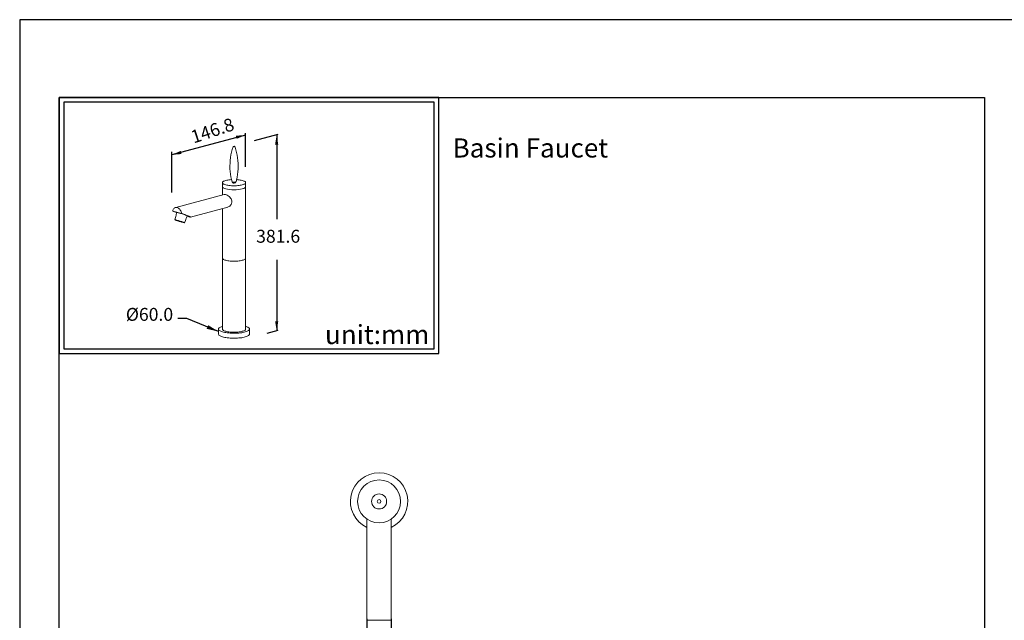
# Model space of a CAD drawing. Units: millimetres. Extents: x -1410 to 228, y -378 to 2093.
# Drawn here: x -192 to 14, y 76 to 202 of the extents above; entities that cross this region are included whole.
import ezdxf

# ---------------------------------------------------------------- set-up
doc = ezdxf.new("R2010")
doc.units = ezdxf.units.MM
doc.header["$PDMODE"] = 35
for name, color, linetype in [('A1', 2, 'Continuous'), ('A5', 136, 'Continuous'), ('DIM', 6, 'Continuous')]:
    doc.layers.add(name, color=color, linetype=linetype)
doc.layers.add('圖紙邊界', color=1, linetype='Continuous', plot=False)
doc.styles.add('勝泰-2.7', font='simplex.shx', dxfattribs={"height": 2.7, "bigfont": 'chineset.shx'})
doc.dimstyles.new('正常', dxfattribs={"dimtxt": 2.7, "dimasz": 2.5, "dimexe": 1.25, "dimexo": 0.625, "dimgap": 1, "dimtad": 1, "dimlfac": 5, "dimdsep": 46, "dimtxsty": '勝泰-2.7', "dimcen": 2.5, "dimadec": 1, "dimazin": 0, "dimtfac": 1, "dimtmove": 0, "dimatfit": 3, "dimfxl": 1, "dimarcsym": 0})

# ---------------------------------------------------------------- blocks, each defined once
blk = doc.blocks.new('*D233')
at = {"layer": 'Defpoints', "color": 0, "ltscale": 10}
for p in [(-118.95, 77.07), (-113.87, 77.07), (-113.87, 70.01)]:
    blk.add_point(p, dxfattribs=at)
at = {"layer": 'DIM', "color": 0, "lineweight": -2, "ltscale": 10}
for p, q in [((-118.95, 76.45), (-118.95, 68.76)), ((-113.87, 76.45), (-113.87, 68.76)), ((-121.45, 70.01), (-123.95, 70.01)), ((-118.95, 70.01), (-113.87, 70.01)), ((-111.37, 70.01), (-96.2, 70.01))]:
    blk.add_line(p, q, dxfattribs=at)
at = {"layer": 'DIM', "color": 0, "ltscale": 10}
for points in [[(-121.45, 70.43), (-121.45, 69.6), (-118.95, 70.01)], [(-111.37, 70.43), (-111.37, 69.6), (-113.87, 70.01)]]:
    blk.add_solid(points, dxfattribs=at)
at = {"layer": 'DIM', "color": 0, "ltscale": 10, "insert": (-102.54, 72.36), "char_height": 2.7, "attachment_point": 5, "style": '勝泰-2.7'}
blk.add_mtext('%%C25.0', dxfattribs=at)

msp = doc.modelspace()

# ---------------------------------------------------------------- linework, layer by layer
at = {"color": 7, "linetype": 'Continuous', "lineweight": 15}
msp.add_line((-118.9165, 76.1392), (-113.9116, 76.1392), dxfattribs=at)
for start_param, end_param in [(1.57079633, 1.74292172), (4.54026359, 4.71238898)]:
    msp.add_ellipse((-116.414, 77.0722), major_axis=(0, 5.447), ratio=0.46630766, start_param=start_param, end_param=end_param, dxfattribs=at)
at = {"layer": 'A1', "color": 2, "lineweight": 15}
for p, q in [((-149.1828, 166.8449), (-149.1828, 165.1013)), ((-149.1822, 167.6751), (-149.1822, 166.8371)), ((-147.0444, 167.8031), (-147.0444, 167.6751)), ((-146.4514, 167.6751), (-146.4514, 167.8031)), ((-144.3136, 166.8371), (-144.3136, 167.6751)), ((-144.313, 137.05), (-144.3136, 166.8371)), ((-148.7872, 165.2073), (-158.9156, 162.4938)), ((-157.6883, 161.2127), (-159.5763, 161.7185)), ((-158.7689, 161.4609), (-158.7708, 161.4551)), ((-155.8381, 160.4801), (-148.076, 162.5522)), ((-149.1828, 162.2567), (-149.1828, 137.05)), ((-149.9944, 137.05), (-149.9944, 136.0074)), ((-143.5014, 136.0074), (-143.5014, 137.05))]:
    msp.add_line(p, q, dxfattribs=at)
at = {"layer": 'A1', "color": 2, "lineweight": 15, "flags": 128}
for points in [[(-146.9518, 175.1459), (-147.1082, 174.649), (-147.2588, 174.0784), (-147.3822, 173.502), (-147.4783, 172.9215), (-147.547, 172.3385), (-147.5885, 171.7547), (-147.6028, 171.1716), (-147.5902, 170.5907), (-147.5512, 170.0135), (-147.4861, 169.4415), (-147.3955, 168.8761), (-147.2799, 168.3186), (-147.1667, 167.8742)], [(-146.3302, 167.8755), (-146.237, 168.2285), (-146.1136, 168.8049), (-146.0175, 169.3854), (-145.9488, 169.9684), (-145.9073, 170.5522), (-145.893, 171.1353), (-145.9055, 171.7162), (-145.9446, 172.2934), (-146.0097, 172.8654), (-146.1003, 173.4308), (-146.2159, 173.9883), (-146.3556, 174.5364), (-146.5186, 175.0737), (-146.5443, 175.1467)], [(-147.2792, 168.3115), (-147.2896, 168.3109), (-147.5519, 168.2907), (-147.8041, 168.2627), (-148.043, 168.2273), (-148.2657, 168.185), (-148.4692, 168.1362), (-148.6511, 168.0817), (-148.8091, 168.0221), (-148.9411, 167.958), (-149.0456, 167.8905), (-149.1212, 167.8202), (-149.1669, 167.7481), (-149.1822, 167.6751), (-149.1669, 167.6021), (-149.1212, 167.53), (-149.0456, 167.4597), (-148.9411, 167.3921), (-148.8091, 167.3281), (-148.6511, 167.2684), (-148.4692, 167.2139)], [(-149.1822, 166.841), (-149.1354, 166.7138), (-148.9969, 166.5914), (-148.772, 166.4787), (-148.4692, 166.3798)], [(-148.4692, 167.2139), (-148.2657, 167.1652), (-148.043, 167.1229), (-147.8041, 167.0875), (-147.5519, 167.0595), (-147.2896, 167.0392), (-147.0205, 167.027), (-146.7479, 167.0229), (-146.4753, 167.027), (-146.2062, 167.0392), (-145.9439, 167.0595), (-145.6917, 167.0875), (-145.4528, 167.1229), (-145.2301, 167.1652), (-145.0266, 167.2139), (-144.8447, 167.2684), (-144.6867, 167.3281), (-144.5546, 167.3921), (-144.4502, 167.4597), (-144.3746, 167.53), (-144.3289, 167.6021), (-144.3136, 167.6751), (-144.3289, 167.7481), (-144.3746, 167.8202), (-144.4502, 167.8905), (-144.5546, 167.958), (-144.6867, 168.0221), (-144.8447, 168.0817), (-145.0266, 168.1362), (-145.2301, 168.185), (-145.4528, 168.2273), (-145.6917, 168.2627), (-145.9439, 168.2907), (-146.2062, 168.3109), (-146.2172, 168.3116)], [(-148.4692, 166.3798), (-148.1003, 166.2987), (-147.6795, 166.2385), (-147.2228, 166.2013), (-146.7479, 166.1888), (-146.273, 166.2013), (-145.8163, 166.2385), (-145.3955, 166.2987), (-145.0266, 166.3798), (-144.7238, 166.4787), (-144.4989, 166.5914), (-144.3603, 166.7138), (-144.3136, 166.841)], [(-146.3268, 167.8755), (-146.3455, 167.8494), (-146.3948, 167.8216), (-146.4704, 167.7983), (-146.5666, 167.7814), (-146.6762, 167.7721), (-146.7911, 167.7711), (-146.9028, 167.7784), (-147.003, 167.7935), (-147.0843, 167.8152), (-147.1407, 167.8421), (-147.1679, 167.872), (-147.169, 167.8755)], [(-147.0444, 167.6751), (-147.0421, 167.6652), (-147.0143, 167.6402), (-146.9576, 167.6189)], [(-146.9576, 167.6189), (-146.8781, 167.6037), (-146.7846, 167.5962), (-146.687, 167.5973), (-146.5961, 167.6068), (-146.5216, 167.6237), (-146.4717, 167.6462), (-146.4516, 167.6718), (-146.4514, 167.6751)], [(-148.0768, 162.5546), (-147.9534, 162.594), (-147.7941, 162.6755), (-147.6314, 162.7943), (-147.482, 162.9449), (-147.3495, 163.1337), (-147.251, 163.3546), (-147.2088, 163.5334), (-147.1978, 163.7236), (-147.2196, 163.9093), (-147.2735, 164.0959), (-147.3543, 164.2728), (-147.4602, 164.4427), (-147.6031, 164.6209), (-147.7679, 164.7849), (-147.9562, 164.9361), (-148.1569, 165.0633), (-148.332, 165.1472), (-148.5032, 165.202), (-148.6367, 165.2213), (-148.7574, 165.214), (-148.7864, 165.2044)], [(-157.6883, 161.2127), (-157.7326, 161.4106), (-157.7965, 161.603), (-157.8787, 161.7854), (-157.9774, 161.954), (-158.0903, 162.1051), (-158.2151, 162.2354), (-158.349, 162.342), (-158.4891, 162.4226), (-158.6323, 162.4754), (-158.7755, 162.4993), (-158.9156, 162.4938), (-159.0495, 162.4589), (-159.1743, 162.3955), (-159.2872, 162.305), (-159.3859, 162.1892), (-159.4681, 162.0508), (-159.532, 161.8927), (-159.5763, 161.7185)], [(-158.7837, 161.4256), (-158.9957, 161.5025), (-159.2, 161.5775), (-159.3942, 161.6498), (-159.5763, 161.7185)], [(-158.777, 161.4571), (-158.8791, 160.9046), (-158.9468, 160.6121), (-158.9983, 160.4155), (-159.1476, 159.9309)], [(-156.5058, 160.7451), (-156.5054, 160.7452), (-156.5179, 160.7584), (-156.5629, 160.7818), (-156.6377, 160.8139), (-156.744, 160.8552), (-156.8712, 160.9019), (-157.0238, 160.9555), (-157.1896, 161.0118), (-157.3733, 161.0723), (-157.5598, 161.132), (-157.7539, 161.1926), (-157.94, 161.2491), (-158.1227, 161.303), (-158.2865, 161.3495), (-158.4365, 161.3903), (-158.5597, 161.4218), (-158.66, 161.4449), (-158.7292, 161.4579), (-158.7689, 161.4609)], [(-157.6883, 161.2127), (-157.4701, 161.1343), (-157.2583, 161.0573), (-157.0549, 160.9826), (-156.8618, 160.9107), (-156.681, 160.8423), (-156.5141, 160.7782), (-156.3628, 160.719), (-156.2284, 160.6651), (-156.1123, 160.6172), (-156.0156, 160.5756), (-155.9392, 160.5408), (-155.8839, 160.5131), (-155.85, 160.4928), (-155.8381, 160.4801), (-155.8482, 160.4751), (-155.8802, 160.4778), (-155.9338, 160.4882), (-156.0085, 160.5062), (-156.1036, 160.5317), (-156.2181, 160.5644), (-156.351, 160.6039), (-156.501, 160.65), (-156.5356, 160.6608)], [(-157.0726, 159.2804), (-156.9186, 159.7635), (-156.8487, 159.9542), (-156.7373, 160.2329), (-156.5055, 160.745)], [(-157.4131, 159.3495), (-157.2961, 159.3191), (-157.2012, 159.2965), (-157.1311, 159.2824), (-157.0877, 159.277), (-157.0723, 159.2806), (-157.0851, 159.2931), (-157.1259, 159.3141), (-157.1935, 159.343), (-157.2861, 159.3792), (-157.4013, 159.4215), (-157.5357, 159.4688), (-157.6858, 159.5198), (-157.8475, 159.5732), (-158.0164, 159.6275), (-158.1878, 159.6812), (-158.3571, 159.7328), (-158.5196, 159.781), (-158.671, 159.8243), (-158.8071, 159.8617), (-158.9242, 159.8922), (-159.019, 159.9148), (-159.0891, 159.9289), (-159.1325, 159.9343), (-159.148, 159.9307), (-159.1351, 159.9182), (-159.0943, 159.8972), (-159.0267, 159.8682), (-158.9341, 159.8321), (-158.819, 159.7898), (-158.6845, 159.7425), (-158.5344, 159.6914), (-158.3727, 159.6381), (-158.2038, 159.5838), (-158.0324, 159.5301), (-157.8632, 159.4785), (-157.7006, 159.4303), (-157.5492, 159.387), (-157.4131, 159.3495)], [(-144.313, 151.898), (-144.3283, 151.825), (-144.3741, 151.7529), (-144.4497, 151.6826), (-144.5542, 151.615), (-144.6862, 151.551), (-144.8442, 151.4913), (-145.0262, 151.4367), (-145.2298, 151.388), (-145.4525, 151.3457), (-145.6914, 151.3103), (-145.9437, 151.2823), (-146.2061, 151.262), (-146.4753, 151.2498), (-146.7479, 151.2457), (-147.0205, 151.2498), (-147.2897, 151.262), (-147.5521, 151.2823), (-147.8043, 151.3103), (-148.0433, 151.3457), (-148.266, 151.388), (-148.4696, 151.4367), (-148.6515, 151.4913), (-148.8096, 151.551), (-148.9416, 151.615), (-149.0461, 151.6826), (-149.1217, 151.7529), (-149.1675, 151.825), (-149.1828, 151.898)], [(-143.5014, 136.0074), (-143.513, 135.9339), (-143.5546, 135.8506), (-143.626, 135.7688), (-143.7265, 135.6892), (-143.8553, 135.6126), (-144.011, 135.5396), (-144.1923, 135.471), (-144.3975, 135.4074), (-144.6246, 135.3495), (-144.8715, 135.2976), (-145.136, 135.2524), (-145.4155, 135.2143), (-145.7074, 135.1835), (-146.0091, 135.1605), (-146.3177, 135.1453), (-146.6302, 135.1382), (-146.9439, 135.1392), (-147.2558, 135.1484), (-147.5629, 135.1655), (-147.8624, 135.1905), (-148.1514, 135.2231), (-148.4274, 135.2631), (-148.6877, 135.31), (-148.9299, 135.3634), (-149.1517, 135.4228), (-149.3511, 135.4877), (-149.5262, 135.5575), (-149.6753, 135.6314), (-149.7971, 135.7088), (-149.8904, 135.7891), (-149.9544, 135.8714), (-149.9885, 135.9549), (-149.9944, 136.0074)], [(-144.313, 137.6253), (-144.2414, 137.6028), (-144.054, 137.5354), (-143.8917, 137.4635), (-143.7561, 137.3877), (-143.6484, 137.3088), (-143.5697, 137.2274), (-143.5206, 137.1444), (-143.5016, 137.0605), (-143.513, 136.9765), (-143.5546, 136.8932), (-143.626, 136.8114), (-143.7265, 136.7318), (-143.8553, 136.6552), (-144.011, 136.5822), (-144.1923, 136.5136), (-144.3975, 136.45), (-144.6246, 136.3921), (-144.8715, 136.3402), (-145.136, 136.295), (-145.4155, 136.2569), (-145.7074, 136.2261), (-146.0091, 136.2031), (-146.3177, 136.1879), (-146.6302, 136.1808), (-146.9439, 136.1818), (-147.2558, 136.191), (-147.5629, 136.2081), (-147.8624, 136.2331), (-148.1514, 136.2657), (-148.4274, 136.3057), (-148.6877, 136.3526), (-148.9299, 136.406), (-149.1517, 136.4654), (-149.3511, 136.5303), (-149.5262, 136.6001), (-149.6753, 136.674), (-149.7971, 136.7514), (-149.8904, 136.8317), (-149.9544, 136.914), (-149.9885, 136.9975), (-149.9922, 137.0815), (-149.9657, 137.1653), (-149.9092, 137.248), (-149.8231, 137.3288), (-149.7084, 137.407), (-149.566, 137.4819), (-149.3972, 137.5527), (-149.2038, 137.6189), (-149.1828, 137.6253)], [(-144.313, 137.05), (-144.3283, 136.977), (-144.3741, 136.9049), (-144.4497, 136.8346), (-144.5542, 136.767), (-144.6862, 136.703), (-144.8442, 136.6433), (-145.0262, 136.5888), (-145.2298, 136.54), (-145.4525, 136.4977), (-145.6914, 136.4623), (-145.9437, 136.4343), (-146.2061, 136.4141), (-146.4753, 136.4018), (-146.7479, 136.3977), (-147.0205, 136.4018), (-147.2897, 136.4141), (-147.5521, 136.4343), (-147.8043, 136.4623), (-148.0433, 136.4977), (-148.266, 136.54), (-148.4696, 136.5888), (-148.6515, 136.6433), (-148.8096, 136.703), (-148.9416, 136.767), (-149.0461, 136.8346), (-149.1217, 136.9049), (-149.1675, 136.977), (-149.1828, 137.05)]]:
    msp.add_lwpolyline(points, dxfattribs=at)
at = {"layer": 'A1', "linetype": 'Continuous', "lineweight": 15}
for radius in [4.499, 1.58, 0.3808]:
    msp.add_circle((-116.414, 100.9992), radius, dxfattribs=at)
at = {"layer": 'A1', "color": 2, "lineweight": 15}
msp.add_arc((-146.7479, 175.0776), 0.2164, 18.518294, 161.481706, dxfattribs=at)
at = {"layer": 'A1', "linetype": 'Continuous', "lineweight": 15}
for start, end in [(90, 244.954786), (295.045214, 90)]:
    msp.add_arc((-116.414, 100.9992), 6, start, end, dxfattribs=at)
for points in [[(-118.954, 97.2846), (-118.954, 77.0722)], [(-113.874, 77.0722), (-113.874, 97.282)]]:
    msp.add_open_spline(points, degree=1, dxfattribs=at)
at = {"layer": 'A5', "ltscale": 10}
msp.add_lwpolyline([(-183.3326, 185.5197), (10.2042, 185.5197), (10.2042, -78.9803), (-183.3326, -78.9803)], close=True, dxfattribs=at)
at = {"layer": 'DIM'}
for p, q in [((-144.34, 177.6346), (-159.7533, 173.5052)), ((-144.34, 170.9783), (-144.34, 178.0566)), ((-137.565, 177.7276), (-142.5165, 176.401)), ((-137.8294, 177.6568), (-137.8294, 160.0522)), ((-159.7533, 165.6006), (-159.7533, 174.1256)), ((-137.8294, 151.5161), (-137.8294, 136.684)), ((-137.5658, 136.7546), (-139.8704, 136.1372))]:
    msp.add_line(p, q, dxfattribs=at)
at = {"layer": 'DIM', "ltscale": 10}
msp.add_lwpolyline([(-183.3326, 131.9068), (-103.9132, 131.9068), (-103.9132, 185.5197), (-183.3326, 185.5197)], close=True, dxfattribs=at)
at = {"layer": 'DIM'}
for points in [[(-146.3626, 177.4923), (-146.2071, 176.844), (-144.34, 177.6346)], [(-138.1627, 175.6568), (-137.4961, 175.6568), (-137.8294, 177.6568)], [(-157.8947, 174.3157), (-157.7323, 173.6691), (-159.7533, 173.5052)], [(-138.1627, 138.684), (-137.4961, 138.684), (-137.8294, 136.684)]]:
    msp.add_solid(points, dxfattribs=at)
at = {"layer": '圖紙邊界', "ltscale": 10}
for points in [[(-191.5642, -95.2303), (18.4358, -95.2303), (18.4358, 201.7697), (-191.5642, 201.7697)], [(-182.3326, 132.9068), (-104.9132, 132.9068), (-104.9132, 184.5197), (-182.3326, 184.5197)]]:
    msp.add_lwpolyline(points, close=True, dxfattribs=at)

# ---------------------------------------------------------------- texts
at = {"layer": 'DIM', "insert": (-151.149, 178.2498), "char_height": 2.7, "attachment_point": 5, "rotation": 18.323315, "style": '勝泰-2.7'}
msp.add_mtext('146.8', dxfattribs=at)
at = {"layer": 'DIM', "char_height": 4}
for s, insert, width, attachment_point in [('{\\fArial|b0|i0|c0|p34;Basin Faucet }', (-101.0488, 176.9375), 99.89607, 1), ('{\\fArial|b0|i0|c0|p34;unit:mm}', (-105.9132, 133.9068), 23.475192, 9)]:
    msp.add_mtext(s, dxfattribs=dict(at, insert=insert, width=width, attachment_point=attachment_point))
at = {"layer": 'DIM', "insert": (-137.5183, 156.1134), "char_height": 2.7, "attachment_point": 5, "style": '勝泰-2.7'}
msp.add_mtext('381.6', dxfattribs=at)
at = {"layer": 'DIM', "ltscale": 10, "insert": (-159.4766, 137.9317), "char_height": 2.7, "attachment_point": 9, "style": '勝泰-2.7'}
msp.add_mtext('%%C60.0', dxfattribs=at)

# ---------------------------------------------------------------- dimensions: what is measured, and where the dimension line sits
at = {"layer": 'DIM', "ltscale": 10}
dim = msp.add_linear_dim(base=(-113.874, 70.014), p1=(-118.954, 77.0722), p2=(-113.874, 77.0722), text='%%C25.0', dimstyle='正常', dxfattribs=at)
dim.commit()
dim.dimension.update_dxf_attribs({"geometry": '*D233', "text_midpoint": (-102.5383, 72.364)})

# ---------------------------------------------------------------- leaders
at = {"layer": 'DIM', "ltscale": 10, "annotation_type": 0, "has_hookline": 1, "hookline_direction": 1, "text_width": 10.6714}
msp.add_leader([(-149.9944, 136.5287), (-156.6441, 139.2817), (-158.4766, 139.2817)], dimstyle='正常', override={"dimgap": 1, "dimtad": 0}, dxfattribs=at)

doc.saveas('drawing.dxf')
